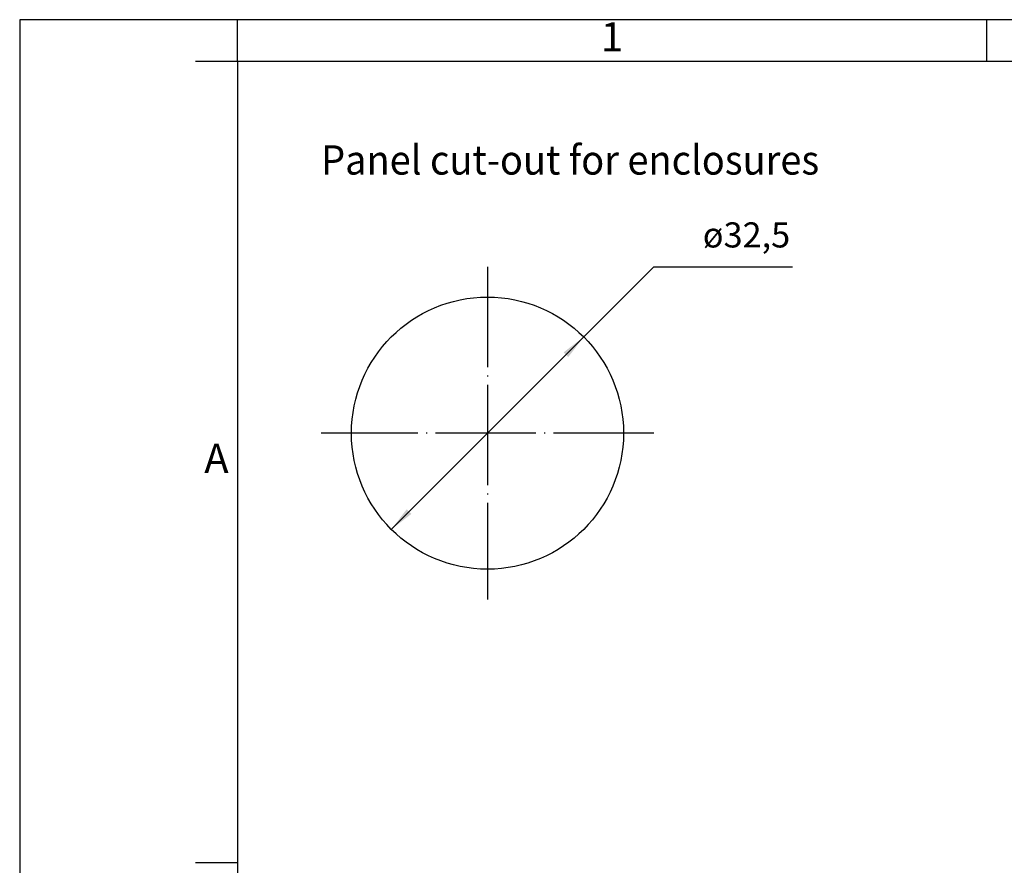
# Model space of a CAD drawing. Units: millimetres. Extents: x -210 to 51, y 0 to 297.
# Drawn here: x -210 to -92, y 196 to 297 of the extents above; entities that cross this region are included whole.
import ezdxf

# ---------------------------------------------------------------- set-up
doc = ezdxf.new("R2010")
doc.units = ezdxf.units.MM
doc.linetypes.add('DOT_CENTER', pattern=[14, 12, -1, 0, -1])
doc.layers.add('1', color=7, linetype='Continuous')
doc.styles.add('CONVERTER_11', font='ARIAL.TTF', dxfattribs={"width": 1.2})
doc.styles.add('CONVERTER_14', font='simplex.shx', dxfattribs={"width": 0.95})

# ---------------------------------------------------------------- blocks, each defined once
blk = doc.blocks.new('_formato_A4')
at = {"layer": '1', "color": 7, "linetype": 'Continuous'}
for p, q in [((0, 297), (-210, 297)), ((-210, 297), (-210, 0)), ((-94.5, 297), (-184, 297)), ((-184, 292), (-184, 297)), ((-94.5, 292), (-94.5, 297)), ((-184, 292), (-189, 292)), ((-94.5, 292), (-184, 292)), ((-184, 292), (-184, 23)), ((-184, 292), (-184, 5)), ((-184, 292), (-184, 5)), ((-5, 292), (-94.5, 292)), ((-184, 196.33), (-189, 196.33))]:
    blk.add_line(p, q, dxfattribs=at)
at = {"layer": '1', "color": 7, "char_height": 3.5, "attachment_point": 5, "line_spacing_factor": 1.320528, "style": 'CONVERTER_11'}
for s, insert in [('1', (-139.25, 294.5)), ('A', (-186.5, 244.17))]:
    blk.add_mtext(s, dxfattribs=dict(at, insert=insert))
blk = doc.blocks.new('A4_new')
at = {"layer": '1'}
blk.add_blockref('_formato_A4', (0, 0), dxfattribs=at)
blk = doc.blocks.new('*D11')
at = {"layer": '1', "color": 2, "linetype": 'Continuous'}
for p, q in [((-165.62, 236.13), (-134.25, 267.5)), ((-134.25, 267.5), (-117.7, 267.5))]:
    blk.add_line(p, q, dxfattribs=at)
at = {"layer": '1', "color": 2}
for points in [[(-144.48, 256.71), (-145.04, 257.27), (-142.63, 259.12)], [(-163.77, 238.54), (-163.21, 237.98), (-165.62, 236.13)]]:
    blk.add_solid(points, dxfattribs=at)
at = {"layer": '1', "color": 4, "insert": (-128.41, 269.8), "char_height": 3, "attachment_point": 7, "rotation": 0.0001, "line_spacing_factor": 0.60024, "style": 'CONVERTER_14'}
blk.add_mtext('\\C4;ø\\C4;32,5', dxfattribs=at)

msp = doc.modelspace()

# ---------------------------------------------------------------- linework, layer by layer
at = {"layer": '1', "color": 2, "linetype": 'DOT_CENTER'}
for p, q in [((-154.125, 267.5), (-154.125, 227.75)), ((-134.25, 247.625), (-174, 247.625))]:
    msp.add_line(p, q, dxfattribs=at)
at = {"layer": '1', "color": 7, "linetype": 'Continuous'}
msp.add_circle((-154.125, 247.625), 16.25, dxfattribs=at)

# ---------------------------------------------------------------- block references
msp.add_blockref('A4_new', (0, 0))
at = {"layer": '1'}
msp.add_blockref('*D11', (0, 0), dxfattribs=at)

# ---------------------------------------------------------------- texts
at = {"layer": '1', "color": 4, "style": 'CONVERTER_14', "width": 0.95}
msp.add_text('Panel cut-out for enclosures', height=3.5, dxfattribs=at).set_placement((-174, 278.5))

doc.saveas('drawing.dxf')
